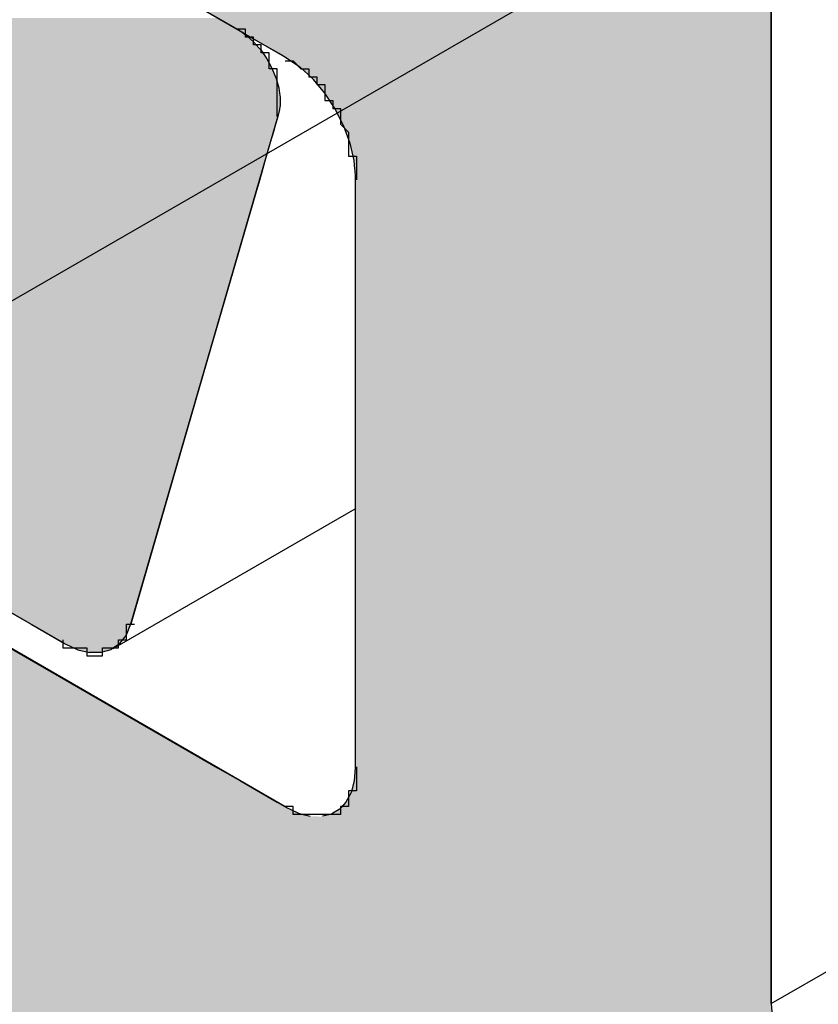
# Model space of a CAD drawing. Extents: x 446.6 to 484.2, y 118.5 to 141.3.
# Drawn here: x 461.7 to 461.8, y 120.8 to 120.9 of the extents above; entities that cross this region are included whole.
import ezdxf

# ---------------------------------------------------------------- set-up
doc = ezdxf.new("R2010")
doc.units = 0
doc.header["$MEASUREMENT"] = 0
doc.layers.get('0').update_dxf_attribs({"linetype": 'CONTINUOUS'})
for name, color, linetype in [('DIM', 1, 'CONTINUOUS'), ('GRID', 2, 'CONTINUOUS'), ('HATCH', 2, 'CONTINUOUS')]:
    doc.layers.add(name, color=color, linetype=linetype)

# ---------------------------------------------------------------- blocks, each defined once
blk = doc.blocks.new('*U1')
at = {"layer": 'HATCH', "linetype": 'Continuous'}
for p, q in [((461.7016, 120.9084), (461.73724, 120.88782)), ((461.80425, 120.9084), (461.80425, 120.88782)), ((461.73724, 120.88782), (461.73733, 120.88777)), ((461.73733, 120.88777), (461.73774, 120.88754)), ((461.80425, 120.88782), (461.80425, 120.88777)), ((461.80425, 120.88777), (461.80425, 120.88754)), ((461.73774, 120.88754), (461.73801, 120.88738)), ((461.73801, 120.88738), (461.7388, 120.88692)), ((461.7388, 120.88692), (461.73924, 120.88666)), ((461.73924, 120.88666), (461.74041, 120.88599)), ((461.80425, 120.88754), (461.80425, 120.88738)), ((461.80425, 120.88738), (461.80425, 120.88692)), ((461.80425, 120.88692), (461.80425, 120.88666)), ((461.80425, 120.88666), (461.80425, 120.88599)), ((461.74041, 120.88599), (461.74251, 120.88478)), ((461.80425, 120.88599), (461.80425, 120.88478)), ((461.74251, 120.88478), (461.74317, 120.8844)), ((461.74317, 120.8844), (461.74473, 120.88332)), ((461.80425, 120.88478), (461.80425, 120.8844)), ((461.80425, 120.8844), (461.80425, 120.88332)), ((461.74473, 120.88332), (461.74486, 120.88323)), ((461.74486, 120.88323), (461.74648, 120.88173)), ((461.80425, 120.88332), (461.80425, 120.88323)), ((461.80425, 120.88323), (461.80425, 120.88173)), ((461.74648, 120.88173), (461.74654, 120.88166)), ((461.74654, 120.88166), (461.74798, 120.87994)), ((461.80425, 120.88173), (461.80425, 120.88166)), ((461.80425, 120.88166), (461.80425, 120.87994)), ((461.74798, 120.87994), (461.74929, 120.87794)), ((461.80425, 120.87994), (461.80425, 120.87794)), ((461.74929, 120.87794), (461.75037, 120.8758)), ((461.80425, 120.87794), (461.80425, 120.8758)), ((461.75037, 120.8758), (461.75117, 120.87361)), ((461.80425, 120.8758), (461.80425, 120.87361)), ((461.75117, 120.87361), (461.75167, 120.87145)), ((461.80425, 120.87361), (461.80425, 120.87145)), ((461.75167, 120.87145), (461.75168, 120.87131)), ((461.75168, 120.87131), (461.75168, 120.87125)), ((461.75168, 120.87125), (461.7517, 120.87102)), ((461.7517, 120.87102), (461.75171, 120.87086)), ((461.75171, 120.87086), (461.75175, 120.8704)), ((461.75175, 120.8704), (461.75177, 120.87015)), ((461.80425, 120.87145), (461.80425, 120.87131)), ((461.80425, 120.87131), (461.80425, 120.87125)), ((461.80425, 120.87125), (461.80425, 120.87102)), ((461.80425, 120.87102), (461.80425, 120.87086)), ((461.80425, 120.87086), (461.80425, 120.8704)), ((461.80425, 120.8704), (461.80425, 120.87015)), ((461.75177, 120.87015), (461.75183, 120.86947)), ((461.75183, 120.86947), (461.75183, 120.8694)), ((461.75183, 120.8694), (461.75183, 120.86826)), ((461.80425, 120.87015), (461.80425, 120.86947)), ((461.80425, 120.86947), (461.80425, 120.8694)), ((461.80425, 120.8694), (461.80425, 120.86826)), ((461.75183, 120.86826), (461.75183, 120.8668)), ((461.80425, 120.86826), (461.80425, 120.8668)), ((461.75183, 120.8668), (461.75183, 120.86514)), ((461.80425, 120.8668), (461.80425, 120.86514)), ((461.75183, 120.86514), (461.75183, 120.82514)), ((461.80425, 120.86514), (461.80425, 120.82514)), ((461.75183, 120.82514), (461.75183, 120.8231)), ((461.80425, 120.82514), (461.80425, 120.8231)), ((461.75183, 120.8231), (461.75183, 120.82093)), ((461.80425, 120.8231), (461.80425, 120.82093)), ((461.75183, 120.82093), (461.75183, 120.81874)), ((461.80425, 120.82093), (461.80425, 120.81874)), ((461.75183, 120.81874), (461.75183, 120.81661)), ((461.80425, 120.81874), (461.80425, 120.81661)), ((461.75183, 120.81661), (461.75183, 120.81461)), ((461.80425, 120.81661), (461.80425, 120.81461)), ((461.75183, 120.81461), (461.75183, 120.81282)), ((461.80425, 120.81461), (461.80425, 120.81282)), ((461.75183, 120.81282), (461.75183, 120.81131)), ((461.80425, 120.81282), (461.80425, 120.81131)), ((461.75183, 120.81131), (461.75183, 120.81014)), ((461.80425, 120.81131), (461.80425, 120.81014)), ((461.7081, 120.81014), (461.7345, 120.7949)), ((461.75183, 120.81014), (461.75183, 120.7949)), ((461.80425, 120.81014), (461.80425, 120.7949)), ((461.7345, 120.7949), (461.73738, 120.79324)), ((461.75183, 120.7949), (461.7517, 120.79324)), ((461.80425, 120.7949), (461.80425, 120.79324)), ((461.73738, 120.79324), (461.73991, 120.79178)), ((461.7517, 120.79324), (461.75131, 120.79178)), ((461.80425, 120.79324), (461.80425, 120.79178)), ((461.73991, 120.79178), (461.74201, 120.79057)), ((461.75131, 120.79178), (461.75067, 120.79057)), ((461.80425, 120.79178), (461.80425, 120.79057)), ((461.74201, 120.79057), (461.74318, 120.78989)), ((461.74318, 120.78989), (461.74371, 120.78964)), ((461.75005, 120.78989), (461.74981, 120.78964)), ((461.75067, 120.79057), (461.75005, 120.78989)), ((461.80425, 120.79057), (461.80425, 120.78989)), ((461.80425, 120.78989), (461.80425, 120.78964)), ((461.74371, 120.78964), (461.74468, 120.78918)), ((461.74468, 120.78918), (461.74526, 120.78902)), ((461.74526, 120.78902), (461.74614, 120.78879)), ((461.74874, 120.78902), (461.74773, 120.78879)), ((461.74901, 120.78918), (461.74874, 120.78902)), ((461.74981, 120.78964), (461.74901, 120.78918)), ((461.80425, 120.78964), (461.80425, 120.78918)), ((461.80425, 120.78918), (461.80425, 120.78902)), ((461.80425, 120.78902), (461.80425, 120.78879)), ((461.80425, 120.78879), (461.80425, 120.78874)), ((461.80425, 120.78874), (461.80425, 120.76516)), ((461.80425, 120.76516), (461.80442, 120.76311))]:
    blk.add_line(p, q, dxfattribs=at)
for points in [[(461.7016, 120.9084), (461.73724, 120.88782), (461.80425, 120.88782)], [(461.73724, 120.88782), (461.73733, 120.88777), (461.80425, 120.88777)], [(461.73733, 120.88777), (461.73774, 120.88754), (461.80425, 120.88754)], [(461.73774, 120.88754), (461.73801, 120.88738), (461.80425, 120.88738)], [(461.73801, 120.88738), (461.7388, 120.88692), (461.80425, 120.88692)], [(461.7388, 120.88692), (461.73924, 120.88666), (461.80425, 120.88666)], [(461.73924, 120.88666), (461.74041, 120.88599), (461.80425, 120.88599)], [(461.74041, 120.88599), (461.74251, 120.88478), (461.80425, 120.88478)], [(461.74251, 120.88478), (461.74317, 120.8844), (461.80425, 120.8844)], [(461.74317, 120.8844), (461.74473, 120.88332), (461.80425, 120.88332)], [(461.74473, 120.88332), (461.74486, 120.88323), (461.80425, 120.88323)], [(461.74486, 120.88323), (461.74648, 120.88173), (461.80425, 120.88173)], [(461.74648, 120.88173), (461.74654, 120.88166), (461.80425, 120.88166)], [(461.74654, 120.88166), (461.74798, 120.87994), (461.80425, 120.87994)], [(461.74798, 120.87994), (461.74929, 120.87794), (461.80425, 120.87794)], [(461.74929, 120.87794), (461.75037, 120.8758), (461.80425, 120.8758)], [(461.75037, 120.8758), (461.75117, 120.87361), (461.80425, 120.87361)], [(461.75117, 120.87361), (461.75167, 120.87145), (461.80425, 120.87145)], [(461.75167, 120.87145), (461.75168, 120.87131), (461.80425, 120.87131)], [(461.75168, 120.87131), (461.75168, 120.87125), (461.80425, 120.87125)], [(461.75168, 120.87125), (461.7517, 120.87102), (461.80425, 120.87102)], [(461.7517, 120.87102), (461.75171, 120.87086), (461.80425, 120.87086)], [(461.75171, 120.87086), (461.75175, 120.8704), (461.80425, 120.8704)], [(461.75175, 120.8704), (461.75177, 120.87015), (461.80425, 120.87015)], [(461.75177, 120.87015), (461.75183, 120.86947), (461.80425, 120.86947)], [(461.75183, 120.86947), (461.75183, 120.8694), (461.80425, 120.8694)], [(461.75183, 120.8694), (461.75183, 120.86826), (461.80425, 120.86826)], [(461.75183, 120.86826), (461.75183, 120.8668), (461.80425, 120.8668)], [(461.75183, 120.8668), (461.75183, 120.86514), (461.80425, 120.86514)], [(461.75183, 120.86514), (461.75183, 120.82514), (461.80425, 120.82514)], [(461.75183, 120.82514), (461.75183, 120.8231), (461.80425, 120.8231)], [(461.75183, 120.8231), (461.75183, 120.82093), (461.80425, 120.82093)], [(461.75183, 120.82093), (461.75183, 120.81874), (461.80425, 120.81874)], [(461.75183, 120.81874), (461.75183, 120.81661), (461.80425, 120.81661)], [(461.75183, 120.81661), (461.75183, 120.81461), (461.80425, 120.81461)], [(461.75183, 120.81461), (461.75183, 120.81282), (461.80425, 120.81282)], [(461.75183, 120.81282), (461.75183, 120.81131), (461.80425, 120.81131)], [(461.75183, 120.81131), (461.75183, 120.81014), (461.80425, 120.81014)], [(461.60418, 120.81014), (461.63061, 120.7949), (461.7345, 120.7949)], [(461.75183, 120.81014), (461.75183, 120.7949), (461.80425, 120.7949)], [(461.63061, 120.7949), (461.6335, 120.79324), (461.73738, 120.79324)], [(461.75183, 120.7949), (461.7517, 120.79324), (461.80425, 120.79324)], [(461.6335, 120.79324), (461.63603, 120.79178), (461.73991, 120.79178)], [(461.7517, 120.79324), (461.75131, 120.79178), (461.80425, 120.79178)], [(461.63603, 120.79178), (461.63813, 120.79057), (461.74201, 120.79057)], [(461.75131, 120.79178), (461.75067, 120.79057), (461.80425, 120.79057)], [(461.63813, 120.79057), (461.6393, 120.78989), (461.74318, 120.78989)], [(461.6393, 120.78989), (461.63974, 120.78964), (461.74371, 120.78964)], [(461.75005, 120.78989), (461.74981, 120.78964), (461.80425, 120.78964)], [(461.75067, 120.79057), (461.75005, 120.78989), (461.80425, 120.78989)], [(461.63974, 120.78964), (461.64054, 120.78918), (461.74468, 120.78918)], [(461.64054, 120.78918), (461.64081, 120.78902), (461.74526, 120.78902)], [(461.64081, 120.78902), (461.64121, 120.78879), (461.74614, 120.78879)], [(461.64121, 120.78879), (461.64131, 120.78874), (461.74751, 120.78874)], [(461.64131, 120.78874), (461.6822, 120.76516), (461.80425, 120.76516)], [(461.74773, 120.78879), (461.74751, 120.78874), (461.80425, 120.78874)], [(461.74874, 120.78902), (461.74773, 120.78879), (461.80425, 120.78879)], [(461.74901, 120.78918), (461.74874, 120.78902), (461.80425, 120.78902)], [(461.74981, 120.78964), (461.74901, 120.78918), (461.80425, 120.78918)], [(461.6822, 120.76516), (461.68575, 120.76311), (461.80442, 120.76311)]]:
    blk.add_solid(points, dxfattribs=at)
at = {"layer": 'HATCH', "linetype": 'Continuous', "extrusion": (0, 0, -1)}
for points in [[(-461.7016, 120.9084), (-461.80425, 120.9084), (-461.80425, 120.88782)], [(-461.73724, 120.88782), (-461.80425, 120.88782), (-461.80425, 120.88777)], [(-461.73733, 120.88777), (-461.80425, 120.88777), (-461.80425, 120.88754)], [(-461.73774, 120.88754), (-461.80425, 120.88754), (-461.80425, 120.88738)], [(-461.73801, 120.88738), (-461.80425, 120.88738), (-461.80425, 120.88692)], [(-461.7388, 120.88692), (-461.80425, 120.88692), (-461.80425, 120.88666)], [(-461.73924, 120.88666), (-461.80425, 120.88666), (-461.80425, 120.88599)], [(-461.74041, 120.88599), (-461.80425, 120.88599), (-461.80425, 120.88478)], [(-461.74251, 120.88478), (-461.80425, 120.88478), (-461.80425, 120.8844)], [(-461.74317, 120.8844), (-461.80425, 120.8844), (-461.80425, 120.88332)], [(-461.74473, 120.88332), (-461.80425, 120.88332), (-461.80425, 120.88323)], [(-461.74486, 120.88323), (-461.80425, 120.88323), (-461.80425, 120.88173)], [(-461.74648, 120.88173), (-461.80425, 120.88173), (-461.80425, 120.88166)], [(-461.74654, 120.88166), (-461.80425, 120.88166), (-461.80425, 120.87994)], [(-461.74798, 120.87994), (-461.80425, 120.87994), (-461.80425, 120.87794)], [(-461.74929, 120.87794), (-461.80425, 120.87794), (-461.80425, 120.8758)], [(-461.75037, 120.8758), (-461.80425, 120.8758), (-461.80425, 120.87361)], [(-461.75117, 120.87361), (-461.80425, 120.87361), (-461.80425, 120.87145)], [(-461.75167, 120.87145), (-461.80425, 120.87145), (-461.80425, 120.87131)], [(-461.75168, 120.87131), (-461.80425, 120.87131), (-461.80425, 120.87125)], [(-461.75168, 120.87125), (-461.80425, 120.87125), (-461.80425, 120.87102)], [(-461.7517, 120.87102), (-461.80425, 120.87102), (-461.80425, 120.87086)], [(-461.75171, 120.87086), (-461.80425, 120.87086), (-461.80425, 120.8704)], [(-461.75175, 120.8704), (-461.80425, 120.8704), (-461.80425, 120.87015)], [(-461.75177, 120.87015), (-461.80425, 120.87015), (-461.80425, 120.86947)], [(-461.75183, 120.86947), (-461.80425, 120.86947), (-461.80425, 120.8694)], [(-461.75183, 120.8694), (-461.80425, 120.8694), (-461.80425, 120.86826)], [(-461.75183, 120.86826), (-461.80425, 120.86826), (-461.80425, 120.8668)], [(-461.75183, 120.8668), (-461.80425, 120.8668), (-461.80425, 120.86514)], [(-461.75183, 120.86514), (-461.80425, 120.86514), (-461.80425, 120.82514)], [(-461.75183, 120.82514), (-461.80425, 120.82514), (-461.80425, 120.8231)], [(-461.75183, 120.8231), (-461.80425, 120.8231), (-461.80425, 120.82093)], [(-461.75183, 120.82093), (-461.80425, 120.82093), (-461.80425, 120.81874)], [(-461.75183, 120.81874), (-461.80425, 120.81874), (-461.80425, 120.81661)], [(-461.75183, 120.81661), (-461.80425, 120.81661), (-461.80425, 120.81461)], [(-461.75183, 120.81461), (-461.80425, 120.81461), (-461.80425, 120.81282)], [(-461.75183, 120.81282), (-461.80425, 120.81282), (-461.80425, 120.81131)], [(-461.75183, 120.81131), (-461.80425, 120.81131), (-461.80425, 120.81014)], [(-461.60418, 120.81014), (-461.7081, 120.81014), (-461.7345, 120.7949)], [(-461.75183, 120.81014), (-461.80425, 120.81014), (-461.80425, 120.7949)], [(-461.63061, 120.7949), (-461.7345, 120.7949), (-461.73738, 120.79324)], [(-461.75183, 120.7949), (-461.80425, 120.7949), (-461.80425, 120.79324)], [(-461.6335, 120.79324), (-461.73738, 120.79324), (-461.73991, 120.79178)], [(-461.7517, 120.79324), (-461.80425, 120.79324), (-461.80425, 120.79178)], [(-461.63603, 120.79178), (-461.73991, 120.79178), (-461.74201, 120.79057)], [(-461.75131, 120.79178), (-461.80425, 120.79178), (-461.80425, 120.79057)], [(-461.63813, 120.79057), (-461.74201, 120.79057), (-461.74318, 120.78989)], [(-461.6393, 120.78989), (-461.74318, 120.78989), (-461.74371, 120.78964)], [(-461.75005, 120.78989), (-461.80425, 120.78989), (-461.80425, 120.78964)], [(-461.75067, 120.79057), (-461.80425, 120.79057), (-461.80425, 120.78989)], [(-461.63974, 120.78964), (-461.74371, 120.78964), (-461.74468, 120.78918)], [(-461.64054, 120.78918), (-461.74468, 120.78918), (-461.74526, 120.78902)], [(-461.64081, 120.78902), (-461.74526, 120.78902), (-461.74614, 120.78879)], [(-461.64121, 120.78879), (-461.74614, 120.78879), (-461.74751, 120.78874)], [(-461.64131, 120.78874), (-461.80425, 120.78874), (-461.80425, 120.76516)], [(-461.74773, 120.78879), (-461.80425, 120.78879), (-461.80425, 120.78874)], [(-461.74874, 120.78902), (-461.80425, 120.78902), (-461.80425, 120.78879)], [(-461.74901, 120.78918), (-461.80425, 120.78918), (-461.80425, 120.78902)], [(-461.74981, 120.78964), (-461.80425, 120.78964), (-461.80425, 120.78918)], [(-461.6822, 120.76516), (-461.80425, 120.76516), (-461.80442, 120.76311)]]:
    blk.add_solid(points, dxfattribs=at)
blk = doc.blocks.new('*U3')
at = {"layer": 'HATCH', "linetype": 'Continuous'}
for p, q in [((461.73455, 120.88938), (461.73719, 120.88786)), ((461.73719, 120.88786), (461.73761, 120.88757)), ((461.73761, 120.88757), (461.73814, 120.8872)), ((461.73814, 120.8872), (461.73907, 120.88637)), ((461.73907, 120.88637), (461.73968, 120.88566)), ((461.73968, 120.88566), (461.73993, 120.88537)), ((461.73993, 120.88537), (461.74069, 120.88426)), ((461.74069, 120.88426), (461.74099, 120.88371)), ((461.74099, 120.88371), (461.74134, 120.88307)), ((461.74134, 120.88307), (461.74184, 120.88184)), ((461.74184, 120.88184), (461.74186, 120.88178)), ((461.74186, 120.88178), (461.74219, 120.8806)), ((461.74219, 120.8806), (461.74229, 120.87993)), ((461.74229, 120.87993), (461.74236, 120.87941)), ((461.74236, 120.87941), (461.74236, 120.8783)), ((461.74228, 120.87788), (461.74218, 120.87732)), ((461.74235, 120.87822), (461.74228, 120.87788)), ((461.74236, 120.8783), (461.74235, 120.87822)), ((461.742, 120.87669), (461.74187, 120.87626)), ((461.74214, 120.87716), (461.742, 120.87669)), ((461.74218, 120.87732), (461.74214, 120.87716)), ((461.74163, 120.8754), (461.74157, 120.87519)), ((461.74187, 120.87626), (461.74163, 120.8754)), ((461.74133, 120.87438), (461.74122, 120.87399)), ((461.74157, 120.87519), (461.74133, 120.87438)), ((461.74122, 120.87399), (461.74084, 120.87269)), ((461.74084, 120.87269), (461.74045, 120.87134)), ((461.74045, 120.87134), (461.74006, 120.86998)), ((461.74006, 120.86998), (461.73967, 120.86864)), ((461.73967, 120.86864), (461.7393, 120.86737)), ((461.61678, 120.86737), (461.71099, 120.81298)), ((461.7393, 120.86737), (461.72353, 120.81298)), ((461.71099, 120.81298), (461.71338, 120.8116)), ((461.72353, 120.81298), (461.72295, 120.8116)), ((461.71338, 120.8116), (461.71521, 120.81055)), ((461.72295, 120.8116), (461.72213, 120.81055)), ((461.71521, 120.81055), (461.71526, 120.81052)), ((461.71526, 120.81052), (461.7168, 120.8098)), ((461.7168, 120.8098), (461.71686, 120.80978)), ((461.71686, 120.80978), (461.71833, 120.80942)), ((461.72104, 120.80978), (461.71978, 120.80942)), ((461.72106, 120.8098), (461.72104, 120.80978)), ((461.72211, 120.81052), (461.72106, 120.8098)), ((461.72213, 120.81055), (461.72211, 120.81052)), ((461.71976, 120.80941), (461.71833, 120.80942)), ((461.71978, 120.80942), (461.71976, 120.80941))]:
    blk.add_line(p, q, dxfattribs=at)
for points in [[(461.59599, 120.88938), (461.5961, 120.88786), (461.73719, 120.88786)], [(461.5961, 120.88786), (461.59612, 120.88757), (461.73761, 120.88757)], [(461.59612, 120.88757), (461.5962, 120.8872), (461.73814, 120.8872)], [(461.5962, 120.8872), (461.59637, 120.88637), (461.73907, 120.88637)], [(461.59637, 120.88637), (461.59652, 120.88566), (461.73968, 120.88566)], [(461.59652, 120.88566), (461.59661, 120.88537), (461.73993, 120.88537)], [(461.59661, 120.88537), (461.59697, 120.88426), (461.74069, 120.88426)], [(461.59697, 120.88426), (461.59715, 120.88371), (461.74099, 120.88371)], [(461.59715, 120.88371), (461.59744, 120.88307), (461.74134, 120.88307)], [(461.59744, 120.88307), (461.59799, 120.88184), (461.74184, 120.88184)], [(461.59799, 120.88184), (461.59802, 120.88178), (461.74186, 120.88178)], [(461.59802, 120.88178), (461.5987, 120.8806), (461.74219, 120.8806)], [(461.5987, 120.8806), (461.59909, 120.87993), (461.74229, 120.87993)], [(461.59909, 120.87993), (461.59946, 120.87941), (461.74236, 120.87941)], [(461.59946, 120.87941), (461.60026, 120.8783), (461.74236, 120.8783)], [(461.60026, 120.8783), (461.60032, 120.87822), (461.74235, 120.87822)], [(461.60032, 120.87822), (461.60063, 120.87788), (461.74228, 120.87788)], [(461.60063, 120.87788), (461.60113, 120.87732), (461.74218, 120.87732)], [(461.60113, 120.87732), (461.60127, 120.87716), (461.74214, 120.87716)], [(461.60127, 120.87716), (461.60169, 120.87669), (461.742, 120.87669)], [(461.60169, 120.87669), (461.60218, 120.87626), (461.74187, 120.87626)], [(461.60218, 120.87626), (461.60315, 120.8754), (461.74163, 120.8754)], [(461.60315, 120.8754), (461.60346, 120.87519), (461.74157, 120.87519)], [(461.60346, 120.87519), (461.60465, 120.87438), (461.74133, 120.87438)], [(461.60465, 120.87438), (461.60533, 120.87399), (461.74122, 120.87399)], [(461.60533, 120.87399), (461.60757, 120.87269), (461.74084, 120.87269)], [(461.60757, 120.87269), (461.60991, 120.87134), (461.74045, 120.87134)], [(461.60991, 120.87134), (461.61227, 120.86998), (461.74006, 120.86998)], [(461.61227, 120.86998), (461.61458, 120.86864), (461.73967, 120.86864)], [(461.61458, 120.86864), (461.61678, 120.86737), (461.7393, 120.86737)], [(461.61678, 120.86737), (461.71099, 120.81298), (461.72353, 120.81298)], [(461.71099, 120.81298), (461.71338, 120.8116), (461.72295, 120.8116)], [(461.71338, 120.8116), (461.71521, 120.81055), (461.72213, 120.81055)], [(461.71521, 120.81055), (461.71526, 120.81052), (461.72211, 120.81052)], [(461.71526, 120.81052), (461.7168, 120.8098), (461.72106, 120.8098)], [(461.7168, 120.8098), (461.71686, 120.80978), (461.72104, 120.80978)], [(461.71686, 120.80978), (461.71833, 120.80942), (461.71978, 120.80942)]]:
    blk.add_solid(points, dxfattribs=at)
at = {"layer": 'HATCH', "linetype": 'Continuous', "extrusion": (0, 0, -1)}
for points in [[(-461.59599, 120.88938), (-461.73455, 120.88938), (-461.73719, 120.88786)], [(-461.5961, 120.88786), (-461.73719, 120.88786), (-461.73761, 120.88757)], [(-461.59612, 120.88757), (-461.73761, 120.88757), (-461.73814, 120.8872)], [(-461.5962, 120.8872), (-461.73814, 120.8872), (-461.73907, 120.88637)], [(-461.59637, 120.88637), (-461.73907, 120.88637), (-461.73968, 120.88566)], [(-461.59652, 120.88566), (-461.73968, 120.88566), (-461.73993, 120.88537)], [(-461.59661, 120.88537), (-461.73993, 120.88537), (-461.74069, 120.88426)], [(-461.59697, 120.88426), (-461.74069, 120.88426), (-461.74099, 120.88371)], [(-461.59715, 120.88371), (-461.74099, 120.88371), (-461.74134, 120.88307)], [(-461.59744, 120.88307), (-461.74134, 120.88307), (-461.74184, 120.88184)], [(-461.59799, 120.88184), (-461.74184, 120.88184), (-461.74186, 120.88178)], [(-461.59802, 120.88178), (-461.74186, 120.88178), (-461.74219, 120.8806)], [(-461.5987, 120.8806), (-461.74219, 120.8806), (-461.74229, 120.87993)], [(-461.59909, 120.87993), (-461.74229, 120.87993), (-461.74236, 120.87941)], [(-461.59946, 120.87941), (-461.74236, 120.87941), (-461.74236, 120.8783)], [(-461.60026, 120.8783), (-461.74236, 120.8783), (-461.74235, 120.87822)], [(-461.60032, 120.87822), (-461.74235, 120.87822), (-461.74228, 120.87788)], [(-461.60063, 120.87788), (-461.74228, 120.87788), (-461.74218, 120.87732)], [(-461.60113, 120.87732), (-461.74218, 120.87732), (-461.74214, 120.87716)], [(-461.60127, 120.87716), (-461.74214, 120.87716), (-461.742, 120.87669)], [(-461.60169, 120.87669), (-461.742, 120.87669), (-461.74187, 120.87626)], [(-461.60218, 120.87626), (-461.74187, 120.87626), (-461.74163, 120.8754)], [(-461.60315, 120.8754), (-461.74163, 120.8754), (-461.74157, 120.87519)], [(-461.60346, 120.87519), (-461.74157, 120.87519), (-461.74133, 120.87438)], [(-461.60465, 120.87438), (-461.74133, 120.87438), (-461.74122, 120.87399)], [(-461.60533, 120.87399), (-461.74122, 120.87399), (-461.74084, 120.87269)], [(-461.60757, 120.87269), (-461.74084, 120.87269), (-461.74045, 120.87134)], [(-461.60991, 120.87134), (-461.74045, 120.87134), (-461.74006, 120.86998)], [(-461.61227, 120.86998), (-461.74006, 120.86998), (-461.73967, 120.86864)], [(-461.61458, 120.86864), (-461.73967, 120.86864), (-461.7393, 120.86737)], [(-461.61678, 120.86737), (-461.7393, 120.86737), (-461.72353, 120.81298)], [(-461.71099, 120.81298), (-461.72353, 120.81298), (-461.72295, 120.8116)], [(-461.71338, 120.8116), (-461.72295, 120.8116), (-461.72213, 120.81055)], [(-461.71521, 120.81055), (-461.72213, 120.81055), (-461.72211, 120.81052)], [(-461.71526, 120.81052), (-461.72211, 120.81052), (-461.72106, 120.8098)], [(-461.7168, 120.8098), (-461.72106, 120.8098), (-461.72104, 120.80978)], [(-461.71686, 120.80978), (-461.72104, 120.80978), (-461.71978, 120.80942)], [(-461.71833, 120.80942), (-461.71978, 120.80942), (-461.71976, 120.80941)]]:
    blk.add_solid(points, dxfattribs=at)
blk = doc.blocks.new('*U16')
at = {"layer": 'DIM'}
blk.add_lwpolyline([(462.17392, 121.12244), (460.58147, 120.20304)], dxfattribs=at)

msp = doc.modelspace()

# ---------------------------------------------------------------- linework, layer by layer
at = {"layer": 'GRID'}
for p, q in [((461.80426, 120.76516), (462.42257, 121.12215)), ((461.80425, 120.76516), (461.80425, 121.02212)), ((461.80426, 120.76516), (461.80426, 121.02212)), ((461.6826, 120.91938), (461.73719, 120.88786)), ((461.6826, 120.91937), (461.74318, 120.8844)), ((461.7016, 120.9084), (461.74317, 120.8844)), ((461.74218, 120.87732), (461.72353, 120.81298)), ((461.74218, 120.87732), (461.72354, 120.81298)), ((461.71521, 120.81055), (461.60465, 120.87438)), ((461.71521, 120.81055), (461.60465, 120.87437)), ((461.74317, 120.7899), (461.60417, 120.87015)), ((461.74318, 120.7899), (461.60418, 120.87015)), ((461.75183, 120.8694), (461.75183, 120.7949)), ((461.75184, 120.8694), (461.75184, 120.7949)), ((461.72133, 120.80994), (461.75184, 120.82755))]:
    msp.add_line(p, q, dxfattribs=at)
for points in [[(461.742, 120.877, 0), (461.742, 120.877, 0), (461.742, 120.877, 0), (461.742, 120.878, 0), (461.742, 120.878, 0), (461.742, 120.878, 0), (461.742, 120.878, 0), (461.742, 120.878, 0), (461.742, 120.878, 0), (461.742, 120.878, 0), (461.742, 120.878, 0), (461.742, 120.878, 0), (461.742, 120.878, 0), (461.742, 120.878, 0), (461.742, 120.878, 0), (461.742, 120.878, 0), (461.742, 120.879, 0), (461.742, 120.879, 0), (461.742, 120.879, 0), (461.742, 120.879, 0), (461.742, 120.879, 0), (461.742, 120.879, 0), (461.742, 120.879, 0), (461.742, 120.879, 0), (461.742, 120.879, 0), (461.742, 120.879, 0), (461.742, 120.879, 0), (461.742, 120.88, 0), (461.742, 120.88, 0), (461.742, 120.88, 0), (461.742, 120.88, 0), (461.742, 120.88, 0), (461.742, 120.88, 0), (461.742, 120.88, 0), (461.742, 120.88, 0), (461.742, 120.88, 0), (461.742, 120.88, 0), (461.742, 120.88, 0), (461.742, 120.881, 0), (461.742, 120.881, 0), (461.742, 120.881, 0), (461.742, 120.881, 0), (461.742, 120.881, 0), (461.742, 120.881, 0), (461.742, 120.881, 0), (461.742, 120.881, 0), (461.742, 120.881, 0), (461.742, 120.881, 0), (461.742, 120.882, 0), (461.742, 120.882, 0), (461.742, 120.882, 0), (461.742, 120.882, 0), (461.742, 120.882, 0), (461.742, 120.882, 0), (461.742, 120.882, 0), (461.742, 120.882, 0), (461.742, 120.882, 0), (461.742, 120.882, 0), (461.742, 120.882, 0), (461.742, 120.883, 0), (461.742, 120.883, 0), (461.741, 120.883, 0), (461.741, 120.883, 0), (461.741, 120.883, 0), (461.741, 120.883, 0), (461.741, 120.883, 0), (461.741, 120.883, 0), (461.741, 120.883, 0), (461.741, 120.883, 0), (461.741, 120.884, 0), (461.741, 120.884, 0), (461.741, 120.884, 0), (461.741, 120.884, 0), (461.741, 120.884, 0), (461.741, 120.884, 0), (461.741, 120.884, 0), (461.741, 120.884, 0), (461.741, 120.884, 0), (461.741, 120.884, 0), (461.741, 120.884, 0), (461.741, 120.885, 0), (461.74, 120.885, 0), (461.74, 120.885, 0), (461.74, 120.885, 0), (461.74, 120.885, 0), (461.74, 120.885, 0), (461.74, 120.885, 0), (461.74, 120.885, 0), (461.74, 120.885, 0), (461.74, 120.885, 0), (461.74, 120.885, 0), (461.74, 120.885, 0), (461.74, 120.886, 0), (461.74, 120.886, 0), (461.74, 120.886, 0), (461.74, 120.886, 0), (461.74, 120.886, 0), (461.739, 120.886, 0), (461.739, 120.886, 0), (461.739, 120.886, 0), (461.739, 120.886, 0), (461.739, 120.886, 0), (461.739, 120.886, 0), (461.739, 120.886, 0), (461.739, 120.886, 0), (461.739, 120.887, 0), (461.739, 120.887, 0), (461.739, 120.887, 0), (461.739, 120.887, 0), (461.739, 120.887, 0), (461.739, 120.887, 0), (461.738, 120.887, 0), (461.738, 120.887, 0), (461.738, 120.887, 0), (461.738, 120.887, 0), (461.738, 120.887, 0), (461.738, 120.887, 0), (461.738, 120.887, 0), (461.738, 120.887, 0), (461.738, 120.887, 0), (461.738, 120.887, 0), (461.738, 120.888, 0), (461.738, 120.888, 0), (461.738, 120.888, 0), (461.737, 120.888, 0), (461.737, 120.888, 0), (461.737, 120.888, 0), (461.737, 120.888, 0), (461.737, 120.888, 0)], [(461.743, 120.884, 0), (461.743, 120.884, 0), (461.743, 120.884, 0), (461.743, 120.884, 0), (461.744, 120.884, 0), (461.744, 120.884, 0), (461.744, 120.884, 0), (461.744, 120.884, 0), (461.744, 120.884, 0), (461.744, 120.884, 0), (461.744, 120.884, 0), (461.744, 120.884, 0), (461.744, 120.884, 0), (461.745, 120.883, 0), (461.745, 120.883, 0), (461.745, 120.883, 0), (461.745, 120.883, 0), (461.745, 120.883, 0), (461.745, 120.883, 0), (461.745, 120.883, 0), (461.745, 120.883, 0), (461.745, 120.883, 0), (461.745, 120.883, 0), (461.746, 120.883, 0), (461.746, 120.883, 0), (461.746, 120.882, 0), (461.746, 120.882, 0), (461.746, 120.882, 0), (461.746, 120.882, 0), (461.746, 120.882, 0), (461.746, 120.882, 0), (461.746, 120.882, 0), (461.746, 120.882, 0), (461.747, 120.882, 0), (461.747, 120.882, 0), (461.747, 120.881, 0), (461.747, 120.881, 0), (461.747, 120.881, 0), (461.747, 120.881, 0), (461.747, 120.881, 0), (461.747, 120.881, 0), (461.747, 120.881, 0), (461.747, 120.881, 0), (461.748, 120.881, 0), (461.748, 120.88, 0), (461.748, 120.88, 0), (461.748, 120.88, 0), (461.748, 120.88, 0), (461.748, 120.88, 0), (461.748, 120.88, 0), (461.748, 120.88, 0), (461.748, 120.88, 0), (461.748, 120.879, 0), (461.748, 120.879, 0), (461.749, 120.879, 0), (461.749, 120.879, 0), (461.749, 120.879, 0), (461.749, 120.879, 0), (461.749, 120.879, 0), (461.749, 120.879, 0), (461.749, 120.878, 0), (461.749, 120.878, 0), (461.749, 120.878, 0), (461.749, 120.878, 0), (461.749, 120.878, 0), (461.749, 120.878, 0), (461.749, 120.878, 0), (461.75, 120.878, 0), (461.75, 120.877, 0), (461.75, 120.877, 0), (461.75, 120.877, 0), (461.75, 120.877, 0), (461.75, 120.877, 0), (461.75, 120.877, 0), (461.75, 120.877, 0), (461.75, 120.876, 0), (461.75, 120.876, 0), (461.75, 120.876, 0), (461.75, 120.876, 0), (461.75, 120.876, 0), (461.75, 120.876, 0), (461.75, 120.876, 0), (461.75, 120.876, 0), (461.751, 120.875, 0), (461.751, 120.875, 0), (461.751, 120.875, 0), (461.751, 120.875, 0), (461.751, 120.875, 0), (461.751, 120.875, 0), (461.751, 120.875, 0), (461.751, 120.874, 0), (461.751, 120.874, 0), (461.751, 120.874, 0), (461.751, 120.874, 0), (461.751, 120.874, 0), (461.751, 120.874, 0), (461.751, 120.874, 0), (461.751, 120.873, 0), (461.751, 120.873, 0), (461.751, 120.873, 0), (461.751, 120.873, 0), (461.751, 120.873, 0), (461.751, 120.873, 0), (461.751, 120.873, 0), (461.751, 120.873, 0), (461.751, 120.872, 0), (461.752, 120.872, 0), (461.752, 120.872, 0), (461.752, 120.872, 0), (461.752, 120.872, 0), (461.752, 120.872, 0), (461.752, 120.872, 0), (461.752, 120.871, 0), (461.752, 120.871, 0), (461.752, 120.871, 0), (461.752, 120.871, 0), (461.752, 120.871, 0), (461.752, 120.871, 0), (461.752, 120.871, 0), (461.752, 120.871, 0), (461.752, 120.87, 0), (461.752, 120.87, 0), (461.752, 120.87, 0), (461.752, 120.87, 0), (461.752, 120.87, 0), (461.752, 120.87, 0), (461.752, 120.87, 0), (461.752, 120.87, 0), (461.752, 120.869, 0)], [(461.743, 120.884, 0), (461.743, 120.884, 0), (461.743, 120.884, 0), (461.743, 120.884, 0), (461.744, 120.884, 0), (461.744, 120.884, 0), (461.744, 120.884, 0), (461.744, 120.884, 0), (461.744, 120.884, 0), (461.744, 120.884, 0), (461.744, 120.884, 0), (461.744, 120.884, 0), (461.744, 120.884, 0), (461.745, 120.883, 0), (461.745, 120.883, 0), (461.745, 120.883, 0), (461.745, 120.883, 0), (461.745, 120.883, 0), (461.745, 120.883, 0), (461.745, 120.883, 0), (461.745, 120.883, 0), (461.745, 120.883, 0), (461.745, 120.883, 0), (461.746, 120.883, 0), (461.746, 120.883, 0), (461.746, 120.882, 0), (461.746, 120.882, 0), (461.746, 120.882, 0), (461.746, 120.882, 0), (461.746, 120.882, 0), (461.746, 120.882, 0), (461.746, 120.882, 0), (461.746, 120.882, 0), (461.747, 120.882, 0), (461.747, 120.882, 0), (461.747, 120.881, 0), (461.747, 120.881, 0), (461.747, 120.881, 0), (461.747, 120.881, 0), (461.747, 120.881, 0), (461.747, 120.881, 0), (461.747, 120.881, 0), (461.747, 120.881, 0), (461.748, 120.881, 0), (461.748, 120.88, 0), (461.748, 120.88, 0), (461.748, 120.88, 0), (461.748, 120.88, 0), (461.748, 120.88, 0), (461.748, 120.88, 0), (461.748, 120.88, 0), (461.748, 120.88, 0), (461.748, 120.879, 0), (461.748, 120.879, 0), (461.748, 120.879, 0), (461.749, 120.879, 0), (461.749, 120.879, 0), (461.749, 120.879, 0), (461.749, 120.879, 0), (461.749, 120.879, 0), (461.749, 120.878, 0), (461.749, 120.878, 0), (461.749, 120.878, 0), (461.749, 120.878, 0), (461.749, 120.878, 0), (461.749, 120.878, 0), (461.749, 120.878, 0), (461.75, 120.878, 0), (461.75, 120.877, 0), (461.75, 120.877, 0), (461.75, 120.877, 0), (461.75, 120.877, 0), (461.75, 120.877, 0), (461.75, 120.877, 0), (461.75, 120.877, 0), (461.75, 120.876, 0), (461.75, 120.876, 0), (461.75, 120.876, 0), (461.75, 120.876, 0), (461.75, 120.876, 0), (461.75, 120.876, 0), (461.75, 120.876, 0), (461.75, 120.876, 0), (461.751, 120.875, 0), (461.751, 120.875, 0), (461.751, 120.875, 0), (461.751, 120.875, 0), (461.751, 120.875, 0), (461.751, 120.875, 0), (461.751, 120.875, 0), (461.751, 120.874, 0), (461.751, 120.874, 0), (461.751, 120.874, 0), (461.751, 120.874, 0), (461.751, 120.874, 0), (461.751, 120.874, 0), (461.751, 120.874, 0), (461.751, 120.873, 0), (461.751, 120.873, 0), (461.751, 120.873, 0), (461.751, 120.873, 0), (461.751, 120.873, 0), (461.751, 120.873, 0), (461.751, 120.873, 0), (461.751, 120.873, 0), (461.751, 120.872, 0), (461.752, 120.872, 0), (461.752, 120.872, 0), (461.752, 120.872, 0), (461.752, 120.872, 0), (461.752, 120.872, 0), (461.752, 120.872, 0), (461.752, 120.871, 0), (461.752, 120.871, 0), (461.752, 120.871, 0), (461.752, 120.871, 0), (461.752, 120.871, 0), (461.752, 120.871, 0), (461.752, 120.871, 0), (461.752, 120.871, 0), (461.752, 120.87, 0), (461.752, 120.87, 0), (461.752, 120.87, 0), (461.752, 120.87, 0), (461.752, 120.87, 0), (461.752, 120.87, 0), (461.752, 120.87, 0), (461.752, 120.87, 0), (461.752, 120.869, 0)], [(461.715, 120.811, 0), (461.715, 120.81, 0), (461.715, 120.81, 0), (461.715, 120.81, 0), (461.716, 120.81, 0), (461.716, 120.81, 0), (461.716, 120.81, 0), (461.716, 120.81, 0), (461.716, 120.81, 0), (461.716, 120.81, 0), (461.716, 120.81, 0), (461.716, 120.81, 0), (461.716, 120.81, 0), (461.716, 120.81, 0), (461.716, 120.81, 0), (461.717, 120.81, 0), (461.717, 120.81, 0), (461.717, 120.81, 0), (461.717, 120.81, 0), (461.717, 120.81, 0), (461.717, 120.81, 0), (461.717, 120.81, 0), (461.717, 120.81, 0), (461.717, 120.81, 0), (461.717, 120.81, 0), (461.717, 120.81, 0), (461.717, 120.81, 0), (461.718, 120.81, 0), (461.718, 120.81, 0), (461.718, 120.81, 0), (461.718, 120.81, 0), (461.718, 120.809, 0), (461.718, 120.809, 0), (461.718, 120.809, 0), (461.718, 120.809, 0), (461.718, 120.809, 0), (461.718, 120.809, 0), (461.718, 120.809, 0), (461.718, 120.809, 0), (461.719, 120.809, 0), (461.719, 120.809, 0), (461.719, 120.809, 0), (461.719, 120.809, 0), (461.719, 120.809, 0), (461.719, 120.809, 0), (461.719, 120.809, 0), (461.719, 120.809, 0), (461.719, 120.809, 0), (461.719, 120.809, 0), (461.719, 120.809, 0), (461.719, 120.809, 0), (461.719, 120.809, 0), (461.72, 120.809, 0), (461.72, 120.809, 0), (461.72, 120.809, 0), (461.72, 120.809, 0), (461.72, 120.809, 0), (461.72, 120.809, 0), (461.72, 120.809, 0), (461.72, 120.809, 0), (461.72, 120.809, 0), (461.72, 120.809, 0), (461.72, 120.81, 0), (461.72, 120.81, 0), (461.72, 120.81, 0), (461.72, 120.81, 0), (461.721, 120.81, 0), (461.721, 120.81, 0), (461.721, 120.81, 0), (461.721, 120.81, 0), (461.721, 120.81, 0), (461.721, 120.81, 0), (461.721, 120.81, 0), (461.721, 120.81, 0), (461.721, 120.81, 0), (461.721, 120.81, 0), (461.721, 120.81, 0), (461.721, 120.81, 0), (461.721, 120.81, 0), (461.721, 120.81, 0), (461.721, 120.81, 0), (461.722, 120.81, 0), (461.722, 120.81, 0), (461.722, 120.81, 0), (461.722, 120.81, 0), (461.722, 120.81, 0), (461.722, 120.81, 0), (461.722, 120.81, 0), (461.722, 120.81, 0), (461.722, 120.81, 0), (461.722, 120.81, 0), (461.722, 120.81, 0), (461.722, 120.811, 0), (461.722, 120.811, 0), (461.722, 120.811, 0), (461.722, 120.811, 0), (461.722, 120.811, 0), (461.722, 120.811, 0), (461.722, 120.811, 0), (461.722, 120.811, 0), (461.723, 120.811, 0), (461.723, 120.811, 0), (461.723, 120.811, 0), (461.723, 120.811, 0), (461.723, 120.811, 0), (461.723, 120.811, 0), (461.723, 120.811, 0), (461.723, 120.811, 0), (461.723, 120.811, 0), (461.723, 120.812, 0), (461.723, 120.812, 0), (461.723, 120.812, 0), (461.723, 120.812, 0), (461.723, 120.812, 0), (461.723, 120.812, 0), (461.723, 120.812, 0), (461.723, 120.812, 0), (461.723, 120.812, 0), (461.723, 120.812, 0), (461.723, 120.812, 0), (461.723, 120.812, 0), (461.723, 120.812, 0), (461.723, 120.812, 0), (461.723, 120.813, 0), (461.723, 120.813, 0), (461.723, 120.813, 0), (461.723, 120.813, 0), (461.724, 120.813, 0), (461.724, 120.813, 0)], [(461.715, 120.811, 0), (461.715, 120.81, 0), (461.715, 120.81, 0), (461.715, 120.81, 0), (461.716, 120.81, 0), (461.716, 120.81, 0), (461.716, 120.81, 0), (461.716, 120.81, 0), (461.716, 120.81, 0), (461.716, 120.81, 0), (461.716, 120.81, 0), (461.716, 120.81, 0), (461.716, 120.81, 0), (461.716, 120.81, 0), (461.716, 120.81, 0), (461.717, 120.81, 0), (461.717, 120.81, 0), (461.717, 120.81, 0), (461.717, 120.81, 0), (461.717, 120.81, 0), (461.717, 120.81, 0), (461.717, 120.81, 0), (461.717, 120.81, 0), (461.717, 120.81, 0), (461.717, 120.81, 0), (461.717, 120.81, 0), (461.717, 120.81, 0), (461.718, 120.81, 0), (461.718, 120.81, 0), (461.718, 120.81, 0), (461.718, 120.81, 0), (461.718, 120.809, 0), (461.718, 120.809, 0), (461.718, 120.809, 0), (461.718, 120.809, 0), (461.718, 120.809, 0), (461.718, 120.809, 0), (461.718, 120.809, 0), (461.718, 120.809, 0), (461.719, 120.809, 0), (461.719, 120.809, 0), (461.719, 120.809, 0), (461.719, 120.809, 0), (461.719, 120.809, 0), (461.719, 120.809, 0), (461.719, 120.809, 0), (461.719, 120.809, 0), (461.719, 120.809, 0), (461.719, 120.809, 0), (461.719, 120.809, 0), (461.719, 120.809, 0), (461.719, 120.809, 0), (461.72, 120.809, 0), (461.72, 120.809, 0), (461.72, 120.809, 0), (461.72, 120.809, 0), (461.72, 120.809, 0), (461.72, 120.809, 0), (461.72, 120.809, 0), (461.72, 120.809, 0), (461.72, 120.809, 0), (461.72, 120.809, 0), (461.72, 120.81, 0), (461.72, 120.81, 0), (461.72, 120.81, 0), (461.72, 120.81, 0), (461.721, 120.81, 0), (461.721, 120.81, 0), (461.721, 120.81, 0), (461.721, 120.81, 0), (461.721, 120.81, 0), (461.721, 120.81, 0), (461.721, 120.81, 0), (461.721, 120.81, 0), (461.721, 120.81, 0), (461.721, 120.81, 0), (461.721, 120.81, 0), (461.721, 120.81, 0), (461.721, 120.81, 0), (461.721, 120.81, 0), (461.721, 120.81, 0), (461.722, 120.81, 0), (461.722, 120.81, 0), (461.722, 120.81, 0), (461.722, 120.81, 0), (461.722, 120.81, 0), (461.722, 120.81, 0), (461.722, 120.81, 0), (461.722, 120.81, 0), (461.722, 120.81, 0), (461.722, 120.81, 0), (461.722, 120.811, 0), (461.722, 120.811, 0), (461.722, 120.811, 0), (461.722, 120.811, 0), (461.722, 120.811, 0), (461.722, 120.811, 0), (461.722, 120.811, 0), (461.722, 120.811, 0), (461.722, 120.811, 0), (461.723, 120.811, 0), (461.723, 120.811, 0), (461.723, 120.811, 0), (461.723, 120.811, 0), (461.723, 120.811, 0), (461.723, 120.811, 0), (461.723, 120.811, 0), (461.723, 120.811, 0), (461.723, 120.811, 0), (461.723, 120.812, 0), (461.723, 120.812, 0), (461.723, 120.812, 0), (461.723, 120.812, 0), (461.723, 120.812, 0), (461.723, 120.812, 0), (461.723, 120.812, 0), (461.723, 120.812, 0), (461.723, 120.812, 0), (461.723, 120.812, 0), (461.723, 120.812, 0), (461.723, 120.812, 0), (461.723, 120.812, 0), (461.723, 120.812, 0), (461.723, 120.813, 0), (461.723, 120.813, 0), (461.723, 120.813, 0), (461.723, 120.813, 0), (461.724, 120.813, 0), (461.724, 120.813, 0)], [(461.752, 120.795, 0), (461.752, 120.795, 0), (461.752, 120.795, 0), (461.752, 120.795, 0), (461.752, 120.794, 0), (461.752, 120.794, 0), (461.752, 120.794, 0), (461.752, 120.794, 0), (461.752, 120.794, 0), (461.752, 120.794, 0), (461.752, 120.794, 0), (461.752, 120.794, 0), (461.752, 120.793, 0), (461.752, 120.793, 0), (461.752, 120.793, 0), (461.752, 120.793, 0), (461.752, 120.793, 0), (461.752, 120.793, 0), (461.752, 120.793, 0), (461.752, 120.793, 0), (461.752, 120.793, 0), (461.752, 120.793, 0), (461.752, 120.792, 0), (461.751, 120.792, 0), (461.751, 120.792, 0), (461.751, 120.792, 0), (461.751, 120.792, 0), (461.751, 120.792, 0), (461.751, 120.792, 0), (461.751, 120.792, 0), (461.751, 120.792, 0), (461.751, 120.792, 0), (461.751, 120.791, 0), (461.751, 120.791, 0), (461.751, 120.791, 0), (461.751, 120.791, 0), (461.751, 120.791, 0), (461.751, 120.791, 0), (461.751, 120.791, 0), (461.751, 120.791, 0), (461.751, 120.791, 0), (461.751, 120.791, 0), (461.751, 120.791, 0), (461.751, 120.791, 0), (461.751, 120.79, 0), (461.751, 120.79, 0), (461.75, 120.79, 0), (461.75, 120.79, 0), (461.75, 120.79, 0), (461.75, 120.79, 0), (461.75, 120.79, 0), (461.75, 120.79, 0), (461.75, 120.79, 0), (461.75, 120.79, 0), (461.75, 120.79, 0), (461.75, 120.79, 0), (461.75, 120.79, 0), (461.75, 120.79, 0), (461.75, 120.79, 0), (461.75, 120.79, 0), (461.75, 120.789, 0), (461.75, 120.789, 0), (461.749, 120.789, 0), (461.749, 120.789, 0), (461.749, 120.789, 0), (461.749, 120.789, 0), (461.749, 120.789, 0), (461.749, 120.789, 0), (461.749, 120.789, 0), (461.749, 120.789, 0), (461.749, 120.789, 0), (461.749, 120.789, 0), (461.749, 120.789, 0), (461.749, 120.789, 0), (461.749, 120.789, 0), (461.748, 120.789, 0), (461.748, 120.789, 0), (461.748, 120.789, 0), (461.748, 120.789, 0), (461.748, 120.789, 0), (461.748, 120.789, 0), (461.748, 120.789, 0), (461.748, 120.789, 0), (461.748, 120.789, 0), (461.748, 120.789, 0), (461.748, 120.789, 0), (461.747, 120.789, 0), (461.747, 120.789, 0), (461.747, 120.789, 0), (461.747, 120.789, 0), (461.747, 120.789, 0), (461.747, 120.789, 0), (461.747, 120.789, 0), (461.747, 120.789, 0), (461.747, 120.789, 0), (461.747, 120.789, 0), (461.746, 120.789, 0), (461.746, 120.789, 0), (461.746, 120.789, 0), (461.746, 120.789, 0), (461.746, 120.789, 0), (461.746, 120.789, 0), (461.746, 120.789, 0), (461.746, 120.789, 0), (461.746, 120.789, 0), (461.746, 120.789, 0), (461.745, 120.789, 0), (461.745, 120.789, 0), (461.745, 120.789, 0), (461.745, 120.789, 0), (461.745, 120.789, 0), (461.745, 120.789, 0), (461.745, 120.789, 0), (461.745, 120.789, 0), (461.745, 120.789, 0), (461.745, 120.789, 0), (461.744, 120.789, 0), (461.744, 120.789, 0), (461.744, 120.789, 0), (461.744, 120.789, 0), (461.744, 120.789, 0), (461.744, 120.79, 0), (461.744, 120.79, 0), (461.744, 120.79, 0), (461.744, 120.79, 0), (461.743, 120.79, 0), (461.743, 120.79, 0), (461.743, 120.79, 0), (461.743, 120.79, 0)]]:
    msp.add_polyline3d(points, dxfattribs=at)

# ---------------------------------------------------------------- block references
msp.add_blockref('*U16', (0, 0))
at = {"layer": 'HATCH', "linetype": 'Continuous'}
for name in ['*U3', '*U1']:
    msp.add_blockref(name, (0, 0), dxfattribs=at)

doc.saveas('drawing.dxf')
